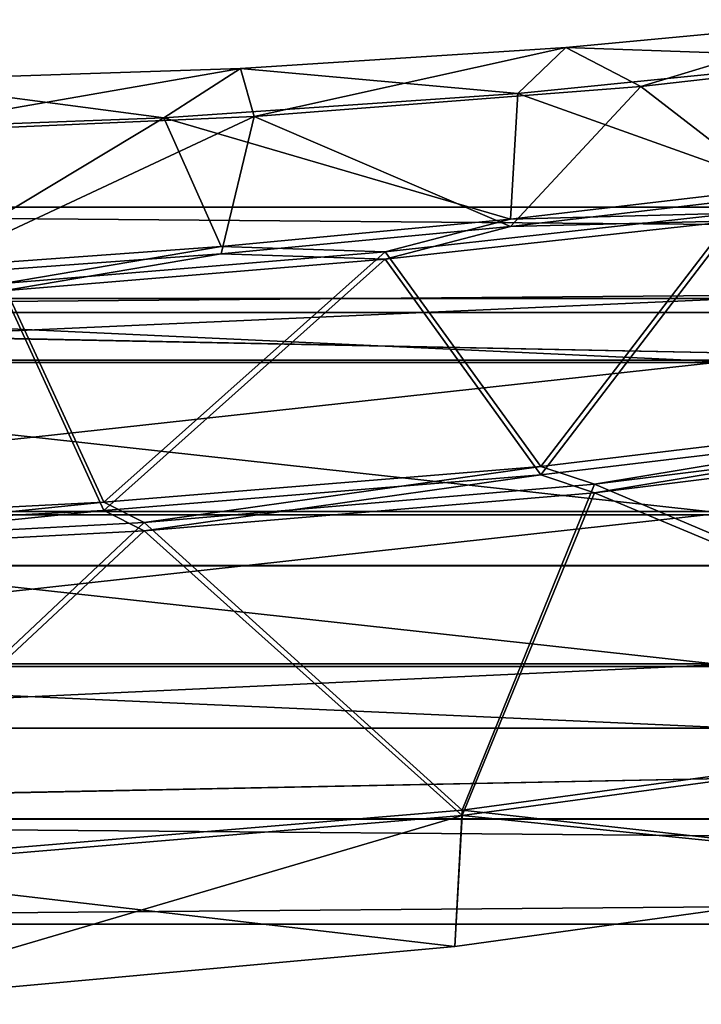
# Model space of a CAD drawing. Units: millimetres. Extents: x -99 to 805, y -71 to 117.
# Drawn here: x 405 to 425, y -23 to 5 of the extents above; entities that cross this region are included whole.
import ezdxf

# ---------------------------------------------------------------- set-up
doc = ezdxf.new("R2010")
doc.units = ezdxf.units.MM
doc.header["$LTSCALE"] = 41.718519
for name, color, linetype in [('11', 7, 'CONTINUOUS'), ('2', 7, 'CONTINUOUS'), ('26', 7, 'CONTINUOUS'), ('27', 7, 'CONTINUOUS'), ('28', 7, 'CONTINUOUS'), ('29', 7, 'CONTINUOUS'), ('33', 7, 'CONTINUOUS'), ('4', 7, 'CONTINUOUS'), ('538', 7, 'CONTINUOUS'), ('539', 7, 'CONTINUOUS'), ('6', 7, 'CONTINUOUS'), ('7', 7, 'CONTINUOUS'), ('732', 7, 'CONTINUOUS'), ('733', 7, 'CONTINUOUS')]:
    doc.layers.add(name, color=color, linetype=linetype)

msp = doc.modelspace()

# ---------------------------------------------------------------- linework, layer by layer
at = {"layer": '11', "color": 7, "linetype": 'Continuous'}
for points in [[(419.995, -8.193, 24.126), (436.896, -6.167, 23.613), (421.543, -8.704, 24.099), (419.995, -8.193, 24.126)], [(436.896, -6.167, 23.613), (438.475, -6.602, 23.598), (421.543, -8.704, 24.099), (436.896, -6.167, 23.613)], [(407.432, -9.217, 24.491), (419.995, -8.193, 24.126), (408.593, -9.799, 24.468), (407.432, -9.217, 24.491)], [(419.995, -8.193, 24.126), (421.543, -8.704, 24.099), (408.593, -9.799, 24.468), (419.995, -8.193, 24.126)], [(393.57, -9.918, 24.877), (407.432, -9.217, 24.491), (394.205, -10.558, 24.865), (393.57, -9.918, 24.877)], [(407.432, -9.217, 24.491), (408.593, -9.799, 24.468), (394.205, -10.558, 24.865), (407.432, -9.217, 24.491)]]:
    msp.add_3dface(points, dxfattribs=at)
at = {"layer": '2', "color": 7, "linetype": 'Continuous'}
for points in [[(425.589, -0.889, 25.596), (419.995, -8.193, 24.126), (415.527, -1.995, 25.897), (425.589, -0.889, 25.596)], [(436.896, -6.167, 23.613), (419.995, -8.193, 24.126), (425.589, -0.889, 25.596), (436.896, -6.167, 23.613)], [(415.527, -1.995, 25.897), (407.432, -9.217, 24.491), (404.538, -2.9, 26.214), (415.527, -1.995, 25.897)], [(419.995, -8.193, 24.126), (407.432, -9.217, 24.491), (415.527, -1.995, 25.897), (419.995, -8.193, 24.126)], [(407.432, -9.217, 24.491), (393.57, -9.918, 24.877), (404.538, -2.9, 26.214), (407.432, -9.217, 24.491)]]:
    msp.add_3dface(points, dxfattribs=at)
at = {"layer": '26', "color": 7, "linetype": 'Continuous'}
for points in [[(425.589, -0.669, 52.86), (415.527, -1.78, 52.577), (419.995, -7.949, 54.447), (425.589, -0.669, 52.86)], [(436.896, -5.915, 54.927), (425.589, -0.669, 52.86), (419.995, -7.949, 54.447), (436.896, -5.915, 54.927)], [(415.527, -1.78, 52.577), (404.538, -2.69, 52.274), (407.432, -8.978, 54.099), (415.527, -1.78, 52.577)], [(419.995, -7.949, 54.447), (415.527, -1.78, 52.577), (407.432, -8.978, 54.099), (419.995, -7.949, 54.447)], [(407.432, -8.978, 54.099), (404.538, -2.69, 52.274), (393.57, -9.685, 53.724), (407.432, -8.978, 54.099)]]:
    msp.add_3dface(points, dxfattribs=at)
at = {"layer": '27', "color": 7, "linetype": 'Continuous'}
for points in [[(421.543, -8.459, 54.483), (437.365, -15.16, 49.098), (438.475, -6.349, 54.949), (421.543, -8.459, 54.483)], [(408.593, -9.561, 54.131), (417.741, -17.822, 49.143), (421.543, -8.459, 54.483), (408.593, -9.561, 54.131)], [(417.741, -17.822, 49.143), (437.365, -15.16, 49.098), (421.543, -8.459, 54.483), (417.741, -17.822, 49.143)], [(394.205, -10.325, 53.746), (398.051, -19.477, 49.174), (408.593, -9.561, 54.131), (394.205, -10.325, 53.746)], [(398.051, -19.477, 49.174), (417.741, -17.822, 49.143), (408.593, -9.561, 54.131), (398.051, -19.477, 49.174)], [(417.741, -17.822, 49.143), (433.311, -19.559, 39.379), (437.365, -15.16, 49.098), (417.741, -17.822, 49.143)], [(398.051, -19.477, 49.174), (417.524, -21.74, 39.397), (417.741, -17.822, 49.143), (398.051, -19.477, 49.174)], [(417.524, -21.74, 39.397), (433.311, -19.559, 39.379), (417.741, -17.822, 49.143), (417.524, -21.74, 39.397)], [(399.323, -23.406, 39.41), (417.524, -21.74, 39.397), (398.051, -19.477, 49.174), (399.323, -23.406, 39.41)]]:
    msp.add_3dface(points, dxfattribs=at)
at = {"layer": '28', "color": 7, "linetype": 'Continuous'}
for points in [[(429.199, 4.892, 39.182), (420.722, 4.09, 39.189), (429.482, 3.784, 46.269), (429.199, 4.892, 39.182)], [(420.722, 4.09, 39.189), (411.361, 3.485, 39.194), (419.335, 2.768, 46.193), (420.722, 4.09, 39.189)], [(429.482, 3.784, 46.269), (420.722, 4.09, 39.189), (419.335, 2.768, 46.193), (429.482, 3.784, 46.269)], [(429.482, 3.784, 46.269), (419.335, 2.768, 46.193), (426.911, 0.068, 52.493), (429.482, 3.784, 46.269)], [(411.361, 3.485, 39.194), (401.009, 3.144, 39.196), (409.16, 2.073, 46.135), (411.361, 3.485, 39.194)], [(419.335, 2.768, 46.193), (411.361, 3.485, 39.194), (409.16, 2.073, 46.135), (419.335, 2.768, 46.193)], [(409.16, 2.073, 46.135), (401.009, 3.144, 39.196), (398.97, 1.685, 46.095), (409.16, 2.073, 46.135)], [(419.335, 2.768, 46.193), (409.16, 2.073, 46.135), (419.127, -0.84, 52.279), (419.335, 2.768, 46.193)], [(426.911, 0.068, 52.493), (419.335, 2.768, 46.193), (419.127, -0.84, 52.279), (426.911, 0.068, 52.493)], [(409.16, 2.073, 46.135), (398.97, 1.685, 46.095), (401.939, -2.272, 51.82), (409.16, 2.073, 46.135)], [(410.809, -1.629, 52.056), (409.16, 2.073, 46.135), (401.939, -2.272, 51.82), (410.809, -1.629, 52.056)], [(419.127, -0.84, 52.279), (409.16, 2.073, 46.135), (410.809, -1.629, 52.056), (419.127, -0.84, 52.279)]]:
    msp.add_3dface(points, dxfattribs=at)
at = {"layer": '29', "color": 7, "linetype": 'Continuous'}
for points in [[(425.589, -0.669, 52.86), (426.911, 0.068, 52.493), (419.127, -0.84, 52.279), (425.589, -0.669, 52.86)], [(415.527, -1.78, 52.577), (419.127, -0.84, 52.279), (410.809, -1.629, 52.056), (415.527, -1.78, 52.577)], [(415.527, -1.78, 52.577), (425.589, -0.669, 52.86), (419.127, -0.84, 52.279), (415.527, -1.78, 52.577)], [(404.538, -2.69, 52.274), (410.809, -1.629, 52.056), (401.939, -2.272, 51.82), (404.538, -2.69, 52.274)], [(404.538, -2.69, 52.274), (415.527, -1.78, 52.577), (410.809, -1.629, 52.056), (404.538, -2.69, 52.274)]]:
    msp.add_3dface(points, dxfattribs=at)
at = {"layer": '33', "color": 7, "linetype": 'Continuous'}
for points in [[(436.896, -5.915, 54.927), (419.995, -7.949, 54.447), (421.543, -8.459, 54.483), (436.896, -5.915, 54.927)], [(436.896, -5.915, 54.927), (421.543, -8.459, 54.483), (438.475, -6.349, 54.949), (436.896, -5.915, 54.927)], [(419.995, -7.949, 54.447), (407.432, -8.978, 54.099), (408.593, -9.561, 54.131), (419.995, -7.949, 54.447)], [(419.995, -7.949, 54.447), (408.593, -9.561, 54.131), (421.543, -8.459, 54.483), (419.995, -7.949, 54.447)], [(407.432, -8.978, 54.099), (393.57, -9.685, 53.724), (394.205, -10.325, 53.746), (407.432, -8.978, 54.099)], [(407.432, -8.978, 54.099), (394.205, -10.325, 53.746), (408.593, -9.561, 54.131), (407.432, -8.978, 54.099)]]:
    msp.add_3dface(points, dxfattribs=at)
at = {"layer": '4', "color": 7, "linetype": 'Continuous'}
for points in [[(438.475, -6.602, 23.598), (437.365, -15.317, 29.591), (421.543, -8.704, 24.099), (438.475, -6.602, 23.598)], [(421.543, -8.704, 24.099), (417.741, -17.98, 29.589), (408.593, -9.799, 24.468), (421.543, -8.704, 24.099)], [(437.365, -15.317, 29.591), (417.741, -17.98, 29.589), (421.543, -8.704, 24.099), (437.365, -15.317, 29.591)], [(408.593, -9.799, 24.468), (398.051, -19.634, 29.585), (394.205, -10.558, 24.865), (408.593, -9.799, 24.468)], [(417.741, -17.98, 29.589), (398.051, -19.634, 29.585), (408.593, -9.799, 24.468), (417.741, -17.98, 29.589)], [(417.741, -17.98, 29.589), (437.365, -15.317, 29.591), (433.311, -19.559, 39.379), (417.741, -17.98, 29.589)], [(398.051, -19.634, 29.585), (417.741, -17.98, 29.589), (399.323, -23.406, 39.41), (398.051, -19.634, 29.585)], [(399.323, -23.406, 39.41), (417.741, -17.98, 29.589), (417.524, -21.74, 39.397), (399.323, -23.406, 39.41)], [(417.524, -21.74, 39.397), (417.741, -17.98, 29.589), (433.311, -19.559, 39.379), (417.524, -21.74, 39.397)]]:
    msp.add_3dface(points, dxfattribs=at)
at = {"layer": '538', "linetype": 'Continuous'}
for points in [[(385.888, -3.119, 176.241), (385.867, -4.892, 180.621), (425.651, -3.117, 176.429), (385.888, -3.119, 176.241)], [(425.651, -3.117, 176.429), (385.867, -4.892, 180.621), (425.631, -4.89, 180.809), (425.651, -3.117, 176.429)], [(425.672, -4.961, 172.077), (385.888, -3.119, 176.241), (425.651, -3.117, 176.429), (425.672, -4.961, 172.077)], [(385.908, -4.962, 171.889), (385.888, -3.119, 176.241), (425.672, -4.961, 172.077), (385.908, -4.962, 171.889)], [(385.867, -4.892, 180.621), (385.859, -9.244, 182.465), (425.631, -4.89, 180.809), (385.867, -4.892, 180.621)], [(425.631, -4.89, 180.809), (385.859, -9.244, 182.465), (425.622, -9.242, 182.653), (425.631, -4.89, 180.809)], [(425.681, -9.342, 170.304), (385.908, -4.962, 171.889), (425.672, -4.961, 172.077), (425.681, -9.342, 170.304)], [(385.917, -9.343, 170.116), (385.908, -4.962, 171.889), (425.681, -9.342, 170.304), (385.917, -9.343, 170.116)]]:
    msp.add_3dface(points, dxfattribs=at)
at = {"layer": '539', "linetype": 'Continuous'}
for points in [[(385.859, -9.244, 182.465), (385.867, -13.624, 180.692), (425.622, -9.242, 182.653), (385.859, -9.244, 182.465)], [(425.622, -9.242, 182.653), (385.867, -13.624, 180.692), (425.631, -13.623, 180.88), (425.622, -9.242, 182.653)], [(385.908, -13.695, 171.959), (385.917, -9.343, 170.116), (425.672, -13.693, 172.147), (385.908, -13.695, 171.959)], [(385.917, -9.343, 170.116), (425.681, -9.342, 170.304), (425.672, -13.693, 172.147), (385.917, -9.343, 170.116)], [(385.867, -13.624, 180.692), (385.888, -15.468, 176.34), (425.631, -13.623, 180.88), (385.867, -13.624, 180.692)], [(425.631, -13.623, 180.88), (385.888, -15.468, 176.34), (425.651, -15.467, 176.528), (425.631, -13.623, 180.88)], [(385.888, -15.468, 176.34), (385.908, -13.695, 171.959), (425.651, -15.467, 176.528), (385.888, -15.468, 176.34)], [(425.651, -15.467, 176.528), (385.908, -13.695, 171.959), (425.672, -13.693, 172.147), (425.651, -15.467, 176.528)]]:
    msp.add_3dface(points, dxfattribs=at)
at = {"layer": '6', "color": 7, "linetype": 'Continuous'}
for points in [[(429.199, 4.892, 39.182), (422.871, 2.971, 32.177), (420.722, 4.09, 39.189), (429.199, 4.892, 39.182)], [(433.944, 4.226, 32.066), (422.871, 2.971, 32.177), (429.199, 4.892, 39.182), (433.944, 4.226, 32.066)], [(420.722, 4.09, 39.189), (411.757, 2.109, 32.261), (411.361, 3.485, 39.194), (420.722, 4.09, 39.189)], [(422.871, 2.971, 32.177), (411.757, 2.109, 32.261), (420.722, 4.09, 39.189), (422.871, 2.971, 32.177)], [(422.871, 2.971, 32.177), (433.944, 4.226, 32.066), (426.911, -0.145, 25.951), (422.871, 2.971, 32.177)], [(411.757, 2.109, 32.261), (400.62, 1.617, 32.316), (411.361, 3.485, 39.194), (411.757, 2.109, 32.261)], [(411.361, 3.485, 39.194), (400.62, 1.617, 32.316), (401.009, 3.144, 39.196), (411.361, 3.485, 39.194)], [(411.757, 2.109, 32.261), (422.871, 2.971, 32.177), (419.127, -1.051, 26.179), (411.757, 2.109, 32.261)], [(419.127, -1.051, 26.179), (422.871, 2.971, 32.177), (426.911, -0.145, 25.951), (419.127, -1.051, 26.179)], [(400.62, 1.617, 32.316), (411.757, 2.109, 32.261), (401.939, -2.475, 26.662), (400.62, 1.617, 32.316)], [(401.939, -2.475, 26.662), (411.757, 2.109, 32.261), (410.809, -1.836, 26.415), (401.939, -2.475, 26.662)], [(410.809, -1.836, 26.415), (411.757, 2.109, 32.261), (419.127, -1.051, 26.179), (410.809, -1.836, 26.415)]]:
    msp.add_3dface(points, dxfattribs=at)
at = {"layer": '7', "color": 7, "linetype": 'Continuous'}
for points in [[(425.589, -0.889, 25.596), (419.127, -1.051, 26.179), (426.911, -0.145, 25.951), (425.589, -0.889, 25.596)], [(415.527, -1.995, 25.897), (410.809, -1.836, 26.415), (419.127, -1.051, 26.179), (415.527, -1.995, 25.897)], [(425.589, -0.889, 25.596), (415.527, -1.995, 25.897), (419.127, -1.051, 26.179), (425.589, -0.889, 25.596)], [(404.538, -2.9, 26.214), (401.939, -2.475, 26.662), (410.809, -1.836, 26.415), (404.538, -2.9, 26.214)], [(415.527, -1.995, 25.897), (404.538, -2.9, 26.214), (410.809, -1.836, 26.415), (415.527, -1.995, 25.897)]]:
    msp.add_3dface(points, dxfattribs=at)
at = {"layer": '732', "color": 7, "linetype": 'Continuous'}
for points in [[(365.516, -0.5, -10.8), (366.894, -3.519, -3.516), (732.912, -0.5, -10.8), (365.516, -0.5, -10.8)], [(732.912, -0.5, -10.8), (366.894, -3.519, -3.516), (732.875, -3.518, -3.519), (732.912, -0.5, -10.8)], [(732.875, -3.518, -3.519), (366.894, -3.519, -3.516), (732.786, -10.8, -0.5), (732.875, -3.518, -3.519)], [(366.894, -3.519, -3.516), (368.143, -10.803, -0.5), (732.786, -10.8, -0.5), (366.894, -3.519, -3.516)], [(368.143, -10.803, -0.5), (366.853, -18.077, -3.513), (732.786, -10.8, -0.5), (368.143, -10.803, -0.5)], [(732.786, -10.8, -0.5), (366.853, -18.077, -3.513), (732.697, -18.082, -3.519), (732.786, -10.8, -0.5)], [(366.853, -18.077, -3.513), (365.516, -21.1, -10.8), (732.697, -18.082, -3.519), (366.853, -18.077, -3.513)], [(365.516, -21.1, -10.8), (732.66, -21.1, -10.8), (732.697, -18.082, -3.519), (365.516, -21.1, -10.8)]]:
    msp.add_3dface(points, dxfattribs=at)
at = {"layer": '733', "color": 7, "linetype": 'Continuous'}
for points in [[(366.853, -3.524, -18.087), (365.516, -0.5, -10.8), (732.875, -3.518, -18.081), (366.853, -3.524, -18.087)], [(365.516, -0.5, -10.8), (732.912, -0.5, -10.8), (732.875, -3.518, -18.081), (365.516, -0.5, -10.8)], [(732.786, -10.8, -21.1), (366.853, -3.524, -18.087), (732.875, -3.518, -18.081), (732.786, -10.8, -21.1)], [(368.143, -10.792, -21.1), (366.853, -3.524, -18.087), (732.786, -10.8, -21.1), (368.143, -10.792, -21.1)], [(366.894, -18.082, -18.084), (368.143, -10.792, -21.1), (732.786, -10.8, -21.1), (366.894, -18.082, -18.084)], [(732.697, -18.082, -18.081), (366.894, -18.082, -18.084), (732.786, -10.8, -21.1), (732.697, -18.082, -18.081)], [(365.516, -21.1, -10.8), (366.894, -18.082, -18.084), (732.66, -21.1, -10.8), (365.516, -21.1, -10.8)], [(732.66, -21.1, -10.8), (366.894, -18.082, -18.084), (732.697, -18.082, -18.081), (732.66, -21.1, -10.8)]]:
    msp.add_3dface(points, dxfattribs=at)

doc.saveas('drawing.dxf')
